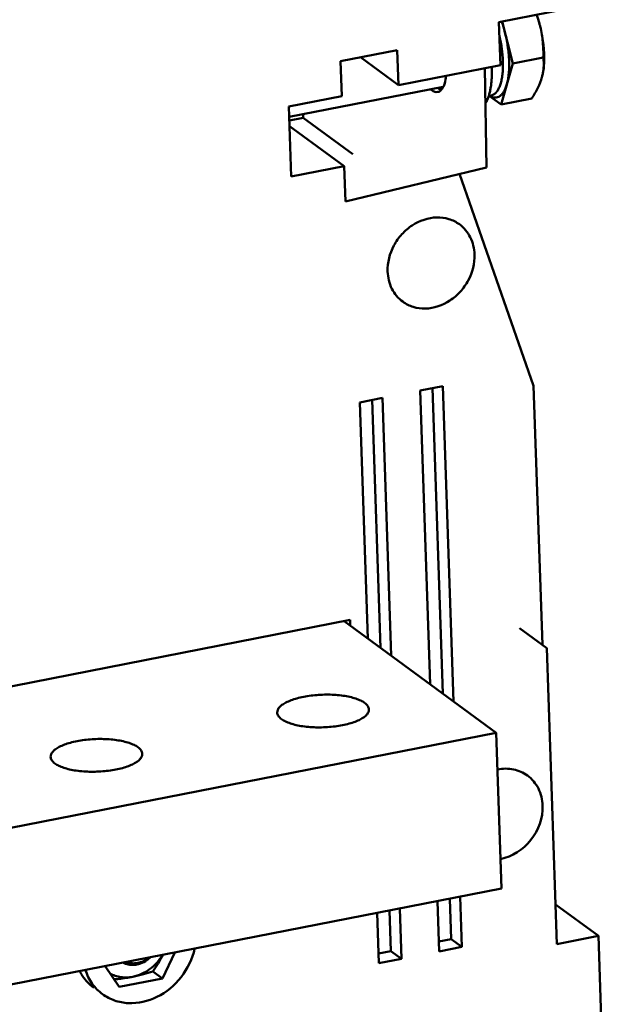
# Model space of a CAD drawing. Extents: x 1364 to 4623, y -705 to 1175.
# Drawn here: x 3619 to 3689, y -468 to -350 of the extents above; entities that cross this region are included whole.
import ezdxf

# ---------------------------------------------------------------- set-up
doc = ezdxf.new("R2010")
doc.units = 0
doc.header["$MEASUREMENT"] = 0
doc.linetypes.add('KM_SOLID', pattern=[0])
doc.layers.add('粗线层', color=3, linetype='KM_SOLID', lineweight=50)

msp = doc.modelspace()

# ---------------------------------------------------------------- linework, layer by layer
at = {"layer": '粗线层'}
for p, q in [((3684.575, -348.728), (3676.423, -350.323)), ((3676.423, -350.323), (3676.597, -355.46)), ((3676.819, -350.245), (3678.067, -355.283)), ((3657.433, -354.979), (3664.227, -353.65)), ((3664.227, -353.65), (3664.369, -357.853)), ((3657.576, -359.182), (3657.433, -354.979)), ((3664.369, -357.853), (3659.815, -354.513)), ((3678.067, -355.283), (3676.686, -360.191)), ((3678.067, -355.283), (3681.741, -354.564)), ((3664.369, -357.853), (3676.597, -355.46)), ((3674.723, -355.827), (3674.939, -367.738)), ((3651.277, -361.654), (3669.736, -358.042)), ((3669.482, -358.44), (3669.107, -358.165)), ((3651.236, -360.423), (3657.576, -359.182)), ((3675.194, -359.164), (3675.476, -359.109)), ((3676.686, -360.191), (3675.267, -359.15)), ((3676.686, -360.191), (3680.361, -359.472)), ((3651.236, -360.423), (3651.52, -368.83)), ((3652.963, -361.784), (3651.293, -362.111)), ((3652.947, -361.327), (3652.963, -361.784)), ((3658.916, -366.15), (3652.963, -361.784)), ((3657.86, -367.589), (3651.316, -362.789)), ((3651.52, -368.83), (3657.86, -367.589)), ((3658.003, -371.793), (3657.86, -367.589)), ((3658.003, -371.793), (3674.939, -367.738)), ((3671.707, -368.512), (3680.573, -393.93)), ((3666.977, -394.483), (3669.694, -393.951)), ((3669.707, -430.827), (3668.466, -394.192)), ((3669.694, -393.951), (3670.974, -431.756)), ((3680.573, -393.93), (3681.624, -424.973)), ((3659.731, -395.901), (3662.448, -395.369)), ((3662.448, -395.369), (3663.495, -426.27)), ((3668.169, -429.699), (3666.977, -394.483)), ((3660.69, -424.213), (3659.731, -395.901)), ((3661.22, -395.61), (3662.227, -425.34)), ((3549.419, -443.346), (3658.563, -421.987)), ((3657.846, -422.127), (3676.102, -435.517)), ((3658.563, -421.987), (3658.586, -422.67)), ((3682.155, -425.363), (3678.882, -422.962)), ((3682.155, -425.363), (3683.357, -460.857)), ((3567.411, -456.788), (3676.102, -435.517)), ((3676.102, -435.517), (3676.735, -454.199)), ((3676.735, -454.199), (3568.044, -475.469)), ((3669.254, -461.737), (3669.05, -455.703)), ((3670.704, -460.275), (3670.539, -455.411)), ((3671.767, -455.171), (3671.972, -461.205)), ((3663.293, -456.829), (3663.458, -461.693)), ((3664.521, -456.589), (3664.726, -462.623)), ((3688.338, -459.883), (3683.196, -456.111)), ((3662.008, -463.155), (3661.804, -457.121)), ((3669.215, -460.566), (3670.704, -460.275)), ((3670.704, -460.275), (3671.972, -461.205)), ((3683.357, -460.857), (3688.338, -459.883)), ((3688.338, -459.883), (3688.813, -473.894)), ((3671.972, -461.205), (3669.254, -461.737)), ((3636.1, -464.975), (3637.576, -461.862)), ((3661.969, -461.984), (3663.458, -461.693)), ((3664.726, -462.623), (3662.008, -463.155)), ((3663.458, -461.693), (3664.726, -462.623)), ((3629.205, -463.5), (3630.871, -465.999)), ((3630.871, -465.999), (3636.1, -464.975)), ((3634.939, -464.124), (3636.1, -464.975))]:
    msp.add_line(p, q, dxfattribs=at)
for centre, radius, start, end in [((3662.896, -355.115), 14.683, 17.91938, 19.34542), ((3661.618, -355.514), 16.022, 13.8971, 17.87014), ((3659.583, -356.312), 15.988, 1.93994, 2.31503), ((3676.167, -355.361), 5.627, 350.86706, 351.44873), ((3676.194, -355.365), 5.6, 351.44856, 352.27846), ((3676.237, -355.37), 5.557, 352.27778, 354.40313), ((3669.482, -356.953), 1.878, 228.78519, 233.34223), ((3632.23, -460.046), 3.369, 302.3428, 312.20848), ((3632.174, -459.981), 3.454, 312.17509, 314.47782), ((3632.427, -461.154), 2.195, 241.14686, 244.26187), ((3632.453, -461.096), 2.259, 244.31815, 257.20232), ((3632.342, -460.223), 3.159, 292.05221, 302.35136)]:
    msp.add_arc(centre, radius, start, end, dxfattribs=at)
for points, knots in [([(3681.371, -350.843), (3681.342, -350.725), (3681.217, -350.251), (3681.063, -349.784), (3680.933, -349.44)], [0, 0, 0, 0, 0.2495803, 1, 1, 1, 1]), ([(3681.371, -350.843), (3681.341, -350.722), (3681.218, -350.246), (3681.073, -349.776), (3680.951, -349.43)], [0, 0, 0, 0, 0.2541769, 1, 1, 1, 1]), ([(3677.171, -351.665), (3677.307, -352.214), (3677.52, -353.31), (3677.647, -354.68), (3677.653, -355.731), (3677.612, -356.456), (3677.524, -357.122), (3677.432, -357.541), (3677.377, -357.737)], [0, 0, 0, 0, 0.2767411, 0.5452752, 0.6717113, 0.7905634, 0.900402, 1, 1, 1, 1]), ([(3681.741, -354.564), (3681.755, -353.942), (3681.732, -353.005), (3681.574, -351.764), (3681.447, -351.149), (3681.371, -350.843)], [0, 0, 0, 0, 0.4976014, 0.7482248, 1, 1, 1, 1]), ([(3681.85, -354.598), (3681.85, -353.98), (3681.76, -352.715), (3681.527, -351.47), (3681.371, -350.843)], [0, 0, 0, 0, 0.4889846, 1, 1, 1, 1]), ([(3676.484, -351.998), (3676.601, -352.494), (3676.787, -353.483), (3676.877, -354.486), (3676.894, -354.98)], [0, 0, 0, 0, 0.5078118, 1, 1, 1, 1]), ([(3676.894, -354.98), (3676.896, -355.047), (3676.903, -355.307), (3676.902, -355.568), (3676.896, -355.763)], [0, 0, 0, 0, 0.2551782, 1, 1, 1, 1]), ([(3681.732, -356.198), (3681.773, -355.945), (3681.832, -355.412), (3681.85, -354.876), (3681.85, -354.598)], [0, 0, 0, 0, 0.479396, 1, 1, 1, 1]), ([(3681.767, -355.912), (3681.79, -355.684), (3681.806, -355.233), (3681.77, -354.783), (3681.741, -354.564)], [0, 0, 0, 0, 0.5089191, 1, 1, 1, 1]), ([(3674.867, -359.933), (3674.933, -359.817), (3675.056, -359.564), (3675.207, -359.149), (3675.334, -358.684), (3675.435, -358.173), (3675.509, -357.62), (3675.573, -356.816), (3675.577, -356.194), (3675.562, -355.771)], [0, 0, 0, 0, 0.0939343, 0.1974022, 0.3103861, 0.4325734, 0.5634175, 0.7022014, 1, 1, 1, 1]), ([(3676.896, -355.763), (3676.888, -355.989), (3676.861, -356.423), (3676.777, -357.043), (3676.653, -357.598), (3676.489, -358.078), (3676.289, -358.478), (3676.053, -358.79), (3675.822, -358.978), (3675.626, -359.071), (3675.526, -359.099), (3675.476, -359.109)], [0, 0, 0, 0, 0.1759174, 0.3384282, 0.4858734, 0.6171986, 0.7322169, 0.8319958, 0.9194286, 0.9601848, 1, 1, 1, 1]), ([(3681.577, -356.915), (3681.593, -356.859), (3681.651, -356.641), (3681.697, -356.42), (3681.723, -356.254)], [0, 0, 0, 0, 0.2551601, 1, 1, 1, 1]), ([(3669.843, -357.875), (3669.874, -357.795), (3669.999, -357.43), (3670.064, -357.047), (3670.095, -356.749)], [0, 0, 0, 0, 0.2225079, 1, 1, 1, 1]), ([(3677.377, -357.737), (3677.331, -357.899), (3677.23, -358.201), (3677.036, -358.607), (3676.809, -358.933), (3676.551, -359.173), (3676.261, -359.322), (3675.948, -359.37), (3675.622, -359.316), (3675.415, -359.223), (3675.311, -359.165)], [0, 0, 0, 0, 0.1697172, 0.3198871, 0.4513461, 0.5669644, 0.6719174, 0.7737114, 0.8807198, 1, 1, 1, 1]), ([(3680.361, -359.472), (3680.624, -359.055), (3681.099, -358.235), (3681.454, -357.351), (3681.577, -356.915)], [0, 0, 0, 0, 0.5210343, 1, 1, 1, 1]), ([(3668.361, -358.459), (3668.474, -358.543), (3668.703, -358.676), (3668.973, -358.7), (3669.09, -358.678)], [0, 0, 0, 0, 0.5436649, 1, 1, 1, 1]), ([(3669.09, -358.678), (3669.127, -358.67), (3669.285, -358.625), (3669.422, -358.524), (3669.508, -358.434)], [0, 0, 0, 0, 0.2373687, 1, 1, 1, 1]), ([(3669.508, -358.434), (3669.531, -358.41), (3669.625, -358.301), (3669.701, -358.177), (3669.751, -358.079)], [0, 0, 0, 0, 0.2311632, 1, 1, 1, 1]), ([(3671.685, -374.549), (3671.303, -374.269), (3670.424, -373.832), (3668.421, -373.572), (3666.35, -374.294), (3664.729, -375.7), (3663.466, -377.478), (3663.038, -379.138), (3663.074, -380.203)], [0, 0, 0, 0, 0.1138075, 0.2309035, 0.4787759, 0.610599, 0.743667, 1, 1, 1, 1]), ([(3673.49, -378.164), (3673.466, -377.455), (3673.148, -376.06), (3672.228, -374.947), (3671.685, -374.549)], [0, 0, 0, 0, 0.5130942, 1, 1, 1, 1]), ([(3664.88, -383.819), (3665.261, -384.098), (3666.14, -384.535), (3668.143, -384.795), (3670.215, -384.073), (3671.836, -382.667), (3673.099, -380.889), (3673.527, -379.229), (3673.49, -378.164)], [0, 0, 0, 0, 0.1138075, 0.2309035, 0.4787759, 0.610599, 0.743667, 1, 1, 1, 1]), ([(3663.074, -380.203), (3663.098, -380.912), (3663.417, -382.307), (3664.337, -383.42), (3664.88, -383.819)], [0, 0, 0, 0, 0.5130942, 1, 1, 1, 1]), ([(3649.834, -433.092), (3649.831, -432.979), (3649.888, -432.729), (3650.134, -432.394), (3650.52, -432.083), (3651.038, -431.797), (3651.674, -431.541), (3652.414, -431.323), (3653.236, -431.149), (3654.425, -430.981), (3655.941, -430.908), (3657.428, -431.01), (3658.523, -431.207), (3659.228, -431.398), (3659.824, -431.63), (3660.168, -431.825), (3660.313, -431.932)], [0, 0, 0, 0, 0.029827, 0.0647479, 0.1076562, 0.1594594, 0.2198742, 0.2879245, 0.3621814, 0.4409077, 0.6038892, 0.7607678, 0.8321157, 0.8964864, 0.9526925, 1, 1, 1, 1]), ([(3660.313, -431.932), (3660.39, -431.988), (3660.528, -432.104), (3660.693, -432.3), (3660.798, -432.506), (3660.826, -432.651), (3660.828, -432.721)], [0, 0, 0, 0, 0.2943909, 0.5535971, 0.7847119, 1, 1, 1, 1]), ([(3650.35, -433.882), (3650.273, -433.825), (3650.134, -433.709), (3649.969, -433.513), (3649.864, -433.307), (3649.837, -433.162), (3649.834, -433.092)], [0, 0, 0, 0, 0.2943909, 0.5535971, 0.7847119, 1, 1, 1, 1]), ([(3660.828, -432.721), (3660.832, -432.834), (3660.775, -433.084), (3660.528, -433.419), (3660.142, -433.73), (3659.625, -434.016), (3658.988, -434.272), (3658.249, -434.49), (3657.427, -434.664), (3656.237, -434.833), (3654.721, -434.905), (3653.234, -434.803), (3652.139, -434.606), (3651.434, -434.415), (3650.839, -434.183), (3650.495, -433.988), (3650.35, -433.882)], [0, 0, 0, 0, 0.029827, 0.0647479, 0.1076562, 0.1594594, 0.2198742, 0.2879245, 0.3621814, 0.4409077, 0.6038892, 0.7607678, 0.8321157, 0.8964864, 0.9526925, 1, 1, 1, 1]), ([(3622.662, -438.41), (3622.658, -438.297), (3622.715, -438.047), (3622.962, -437.712), (3623.347, -437.401), (3623.865, -437.114), (3624.502, -436.859), (3625.241, -436.641), (3626.063, -436.467), (3627.253, -436.298), (3628.769, -436.226), (3630.256, -436.328), (3631.351, -436.525), (3632.056, -436.715), (3632.651, -436.948), (3632.995, -437.143), (3633.14, -437.249)], [0, 0, 0, 0, 0.029827, 0.0647479, 0.1076562, 0.1594594, 0.2198742, 0.2879245, 0.3621814, 0.4409077, 0.6038892, 0.7607678, 0.8321157, 0.8964864, 0.9526925, 1, 1, 1, 1]), ([(3633.14, -437.249), (3633.217, -437.306), (3633.356, -437.422), (3633.521, -437.618), (3633.626, -437.824), (3633.653, -437.969), (3633.655, -438.038)], [0, 0, 0, 0, 0.2943909, 0.5535971, 0.7847119, 1, 1, 1, 1]), ([(3623.177, -439.199), (3623.1, -439.143), (3622.962, -439.027), (3622.796, -438.831), (3622.691, -438.624), (3622.664, -438.48), (3622.662, -438.41)], [0, 0, 0, 0, 0.2943909, 0.5535971, 0.7847119, 1, 1, 1, 1]), ([(3633.655, -438.038), (3633.659, -438.152), (3633.602, -438.401), (3633.356, -438.736), (3632.97, -439.048), (3632.452, -439.334), (3631.816, -439.59), (3631.076, -439.808), (3630.254, -439.982), (3629.065, -440.15), (3627.549, -440.223), (3626.061, -440.12), (3624.967, -439.923), (3624.261, -439.733), (3623.666, -439.501), (3623.322, -439.305), (3623.177, -439.199)], [0, 0, 0, 0, 0.029827, 0.0647479, 0.1076562, 0.1594594, 0.2198742, 0.2879245, 0.3621814, 0.4409077, 0.6038892, 0.7607678, 0.8321157, 0.8964864, 0.9526925, 1, 1, 1, 1]), ([(3679.847, -440.648), (3679.354, -440.286), (3678.165, -439.77), (3676.878, -439.792), (3676.251, -439.917)], [0, 0, 0, 0, 0.488889, 1, 1, 1, 1]), ([(3681.655, -444.266), (3681.631, -443.556), (3681.312, -442.159), (3680.39, -441.046), (3679.847, -440.648)], [0, 0, 0, 0, 0.5130901, 1, 1, 1, 1]), ([(3676.615, -450.659), (3678.022, -450.387), (3680.659, -448.668), (3681.704, -445.71), (3681.655, -444.266)], [0, 0, 0, 0, 0.4979342, 1, 1, 1, 1]), ([(3639.936, -461.412), (3639.662, -462.638), (3638.527, -464.979), (3635.625, -467.409), (3632.588, -468.131), (3630.328, -467.706), (3629.334, -467.188), (3628.894, -466.866)], [0, 0, 0, 0, 0.2628902, 0.5244362, 0.7694847, 0.8860543, 1, 1, 1, 1]), ([(3631.375, -463.081), (3631.494, -463.146), (3631.746, -463.255), (3632.15, -463.348), (3632.573, -463.369), (3633.154, -463.303), (3633.869, -463.039), (3634.363, -462.671), (3634.585, -462.455)], [0, 0, 0, 0, 0.116273, 0.2342972, 0.3548424, 0.4783909, 0.7341043, 1, 1, 1, 1]), ([(3631.816, -462.995), (3632.014, -463.081), (3632.45, -463.191), (3633.133, -463.151), (3633.805, -462.918), (3634.207, -462.649), (3634.392, -462.491)], [0, 0, 0, 0, 0.2351891, 0.4796486, 0.7351109, 1, 1, 1, 1]), ([(3632.513, -464.774), (3632.873, -464.704), (3633.589, -464.473), (3634.572, -463.897), (3635.434, -463.118), (3635.899, -462.489), (3636.099, -462.154)], [0, 0, 0, 0, 0.240854, 0.4896126, 0.7438138, 1, 1, 1, 1]), ([(3634.939, -464.124), (3635.152, -463.81), (3635.568, -463.164), (3635.944, -462.493), (3636.121, -462.147)], [0, 0, 0, 0, 0.4935769, 1, 1, 1, 1]), ([(3628.894, -466.866), (3628.418, -466.517), (3627.565, -465.646), (3627.031, -464.551), (3626.846, -463.974)], [0, 0, 0, 0, 0.493279, 1, 1, 1, 1]), ([(3626.172, -464.126), (3626.272, -464.321), (3626.708, -465.066), (3627.318, -465.71), (3627.837, -466.091)], [0, 0, 0, 0, 0.2540111, 1, 1, 1, 1]), ([(3629.79, -464.386), (3629.989, -464.496), (3630.411, -464.68), (3631.09, -464.838), (3631.8, -464.875), (3632.276, -464.82), (3632.513, -464.774)], [0, 0, 0, 0, 0.2430315, 0.4897191, 0.7416917, 1, 1, 1, 1]), ([(3630.268, -465.095), (3630.461, -465.076), (3631.212, -464.994), (3631.961, -464.882), (3632.513, -464.774)], [0, 0, 0, 0, 0.2555024, 1, 1, 1, 1]), ([(3632.513, -464.774), (3632.94, -464.69), (3633.757, -464.501), (3634.558, -464.254), (3634.939, -464.124)], [0, 0, 0, 0, 0.5191385, 1, 1, 1, 1])]:
    msp.add_open_spline(points, degree=3, knots=knots, dxfattribs=at)
for points in [[(3669.751, -358.079), (3669.785, -358.012), (3669.815, -357.944), (3669.843, -357.875)], [(3632.468, -463.359), (3632.292, -463.357), (3632.119, -463.337), (3631.952, -463.299)], [(3633, -463.309), (3632.822, -463.344), (3632.643, -463.36), (3632.468, -463.359)], [(3633.528, -463.151), (3633.355, -463.221), (3633.177, -463.274), (3633, -463.309)]]:
    msp.add_open_spline(points, degree=3, dxfattribs=at)

doc.saveas('drawing.dxf')
